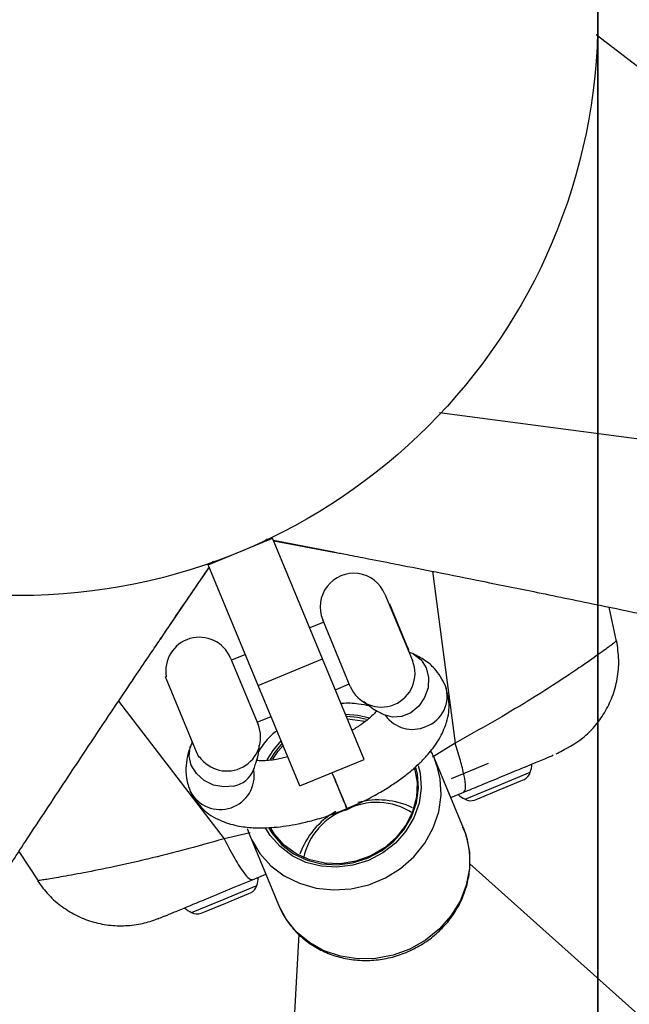
# Model space of a CAD drawing. Units: millimetres. Extents: x -4534 to 4839, y -3372 to 8938.
# Drawn here: x 32 to 102, y 4351 to 4464 of the extents above; entities that cross this region are included whole.
import ezdxf

# ---------------------------------------------------------------- set-up
doc = ezdxf.new("R2010")
doc.units = ezdxf.units.MM
doc.layers.add('Toestel 2D', color=7, linetype='Continuous', lineweight=20)

# ---------------------------------------------------------------- blocks, each defined once
blk = doc.blocks.new('BG-8145-RB')
at = {"layer": 'Toestel 2D', "lineweight": 25}
for points, knots in [([(98.08, 4464.5), (98.08, 4501.22), (68.31, 4531), (31.58, 4531), (31.58, 4531), (-5.14, 4531), (-34.92, 4501.22), (-34.92, 4464.5), (-34.92, 4464.5), (-34.92, 4427.77), (-5.14, 4398), (31.58, 4398), (31.58, 4398), (68.31, 4397.99), (98.08, 4427.77), (98.08, 4464.49), (98.08, 5566.09), (98.08, 2261.3), (98.08, 4464.5)], [0, 0, 0, 0, 0.2, 0.2, 0.2, 0.2, 0.4, 0.4, 0.4, 0.4, 0.6, 0.6, 0.6, 0.6, 1, 1, 1, 1.01, 1.01, 1.01, 1.01]), ([(67.81, 4402.99), (68.3, 4402.9), (68.78, 4402.81), (69.29, 4402.71), (69.29, 4402.71), (70.06, 4402.56), (70.9, 4402.4), (71.74, 4402.24), (71.74, 4402.24), (72.87, 4402.02), (74.01, 4401.8), (75.15, 4401.57), (75.15, 4401.57), (76.59, 4401.29), (78.06, 4401), (79.52, 4400.71), (79.52, 4400.71), (81.29, 4400.35), (83.06, 4400), (84.84, 4399.64), (84.84, 4399.64), (86.93, 4399.22), (89.03, 4398.79), (91.12, 4398.37), (91.12, 4398.37), (93.53, 4397.87), (95.95, 4397.38), (98.36, 4396.88), (98.36, 4396.88), (100.02, 4396.54), (101.68, 4396.2), (103.34, 4395.85)], [0, 0, 0, 0, 0.111111, 0.111111, 0.111111, 0.111111, 0.222222, 0.222222, 0.222222, 0.222222, 0.333333, 0.333333, 0.333333, 0.333333, 0.444444, 0.444444, 0.444444, 0.444444, 0.555556, 0.555556, 0.555556, 0.555556, 0.666667, 0.666667, 0.666667, 0.666667, 0.777778, 0.777778, 0.777778, 0.777778, 1, 1, 1, 1]), ([(48.22, 4393.56), (49.76, 4395.84), (51.31, 4398.12), (52.83, 4400.32), (52.83, 4400.32), (53.04, 4400.63), (53.25, 4400.93), (53.46, 4401.23)], [0, 0, 0, 0, 0.333333, 0.333333, 0.333333, 0.333333, 1, 1, 1, 1]), ([(73.63, 4398.17), (73.1, 4399.45), (71.93, 4400.34), (70.56, 4400.52), (70.56, 4400.52), (69.19, 4400.71), (67.83, 4400.14), (66.99, 4399.05), (66.99, 4399.05), (66.15, 4397.95), (65.96, 4396.49), (66.49, 4395.21)], [0, 0, 0, 0, 0.25, 0.25, 0.25, 0.25, 0.5, 0.5, 0.5, 0.5, 1, 1, 1, 1]), ([(29.37, 4365.22), (30.5, 4366.94), (31.63, 4368.67), (32.76, 4370.39), (32.76, 4370.39), (34.25, 4372.65), (35.74, 4374.91), (37.24, 4377.17), (37.24, 4377.17), (38.5, 4379.07), (39.75, 4380.96), (41.01, 4382.84), (41.01, 4382.84), (41.8, 4384.02), (42.58, 4385.2), (43.36, 4386.36), (43.36, 4386.36), (44.02, 4387.34), (44.67, 4388.3), (45.31, 4389.26), (45.31, 4389.26), (45.83, 4390.03), (46.35, 4390.8), (46.85, 4391.53), (46.85, 4391.53), (47.23, 4392.1), (47.6, 4392.64), (47.97, 4393.19)], [0, 0, 0, 0, 0.125, 0.125, 0.125, 0.125, 0.25, 0.25, 0.25, 0.25, 0.375, 0.375, 0.375, 0.375, 0.5, 0.5, 0.5, 0.5, 0.625, 0.625, 0.625, 0.625, 0.75, 0.75, 0.75, 0.75, 1, 1, 1, 1]), ([(55.89, 4390.82), (55.13, 4392.65), (53.12, 4393.61), (51.23, 4393.05), (51.23, 4393.05), (49.33, 4392.49), (48.16, 4390.6), (48.52, 4388.65)], [0, 0, 0, 0, 0.333333, 0.333333, 0.333333, 0.333333, 1, 1, 1, 1]), ([(100.16, 4392.73), (100.08, 4392.66), (99.99, 4392.59), (99.79, 4392.43), (99.79, 4392.43), (99.54, 4392.25), (99.12, 4391.93), (98.58, 4391.54), (98.58, 4391.54), (98.03, 4391.15), (97.35, 4390.67), (96.55, 4390.12), (96.55, 4390.12), (95.73, 4389.55), (94.78, 4388.9), (93.71, 4388.2), (93.71, 4388.2), (92.62, 4387.49), (91.41, 4386.72), (90.1, 4385.91), (90.1, 4385.91), (88.81, 4385.12), (87.42, 4384.29), (85.98, 4383.46), (85.98, 4383.46), (84.58, 4382.66), (83.14, 4381.86), (81.69, 4381.05)], [0, 0, 0, 0, 0.125, 0.125, 0.125, 0.125, 0.25, 0.25, 0.25, 0.25, 0.375, 0.375, 0.375, 0.375, 0.5, 0.5, 0.5, 0.5, 0.625, 0.625, 0.625, 0.625, 0.75, 0.75, 0.75, 0.75, 1, 1, 1, 1]), ([(93.46, 4379.91), (94.48, 4380.42), (95.49, 4380.94), (96.36, 4381.64), (96.36, 4381.64), (96.85, 4382.03), (97.29, 4382.47), (97.7, 4382.95), (97.7, 4382.95), (98.12, 4383.44), (98.5, 4383.96), (98.85, 4384.53), (98.85, 4384.53), (99.19, 4385.11), (99.5, 4385.73), (99.74, 4386.38), (99.74, 4386.38), (99.99, 4387.04), (100.18, 4387.73), (100.31, 4388.43), (100.31, 4388.43), (100.44, 4389.15), (100.51, 4389.88), (100.49, 4390.6), (100.49, 4390.6), (100.47, 4391.34), (100.36, 4392.07), (100.25, 4392.8)], [0, 0, 0, 0, 0.125, 0.125, 0.125, 0.125, 0.25, 0.25, 0.25, 0.25, 0.375, 0.375, 0.375, 0.375, 0.5, 0.5, 0.5, 0.5, 0.625, 0.625, 0.625, 0.625, 0.75, 0.75, 0.75, 0.75, 1, 1, 1, 1]), ([(100.21, 4392.77), (100.23, 4392.78), (100.25, 4392.79), (100.24, 4392.79), (100.24, 4392.79), (100.24, 4392.79), (100.2, 4392.76), (100.16, 4392.73)], [0, 0, 0, 0, 0.333333, 0.333333, 0.333333, 0.333333, 1, 1, 1, 1]), ([(76.83, 4391.32), (76.83, 4391.32), (76.99, 4391.24), (76.99, 4391.24), (76.99, 4391.24), (76.99, 4391.24), (77.81, 4390.61), (77.81, 4390.61), (77.81, 4390.61), (77.81, 4390.61), (78.38, 4389.69), (78.38, 4389.69), (78.38, 4389.69), (78.38, 4389.69), (78.65, 4388.59), (78.65, 4388.59), (78.65, 4388.59), (78.65, 4388.59), (78.58, 4387.41), (78.58, 4387.41), (78.58, 4387.41), (78.58, 4387.41), (78.19, 4386.27), (78.19, 4386.27), (78.19, 4386.27), (78.19, 4386.27), (77.51, 4385.28), (77.51, 4385.28), (77.51, 4385.28), (77.51, 4385.28), (76.61, 4384.53), (76.61, 4384.53), (76.61, 4384.53), (76.61, 4384.53), (75.58, 4384.1), (75.58, 4384.1), (75.58, 4384.1), (75.58, 4384.1), (74.52, 4384.04), (74.52, 4384.04), (74.52, 4384.04), (74.52, 4384.04), (73.71, 4384.25), (73.71, 4384.25)], [0, 0, 0, 0, 0.083333, 0.083333, 0.083333, 0.083333, 0.166667, 0.166667, 0.166667, 0.166667, 0.25, 0.25, 0.25, 0.25, 0.333333, 0.333333, 0.333333, 0.333333, 0.416667, 0.416667, 0.416667, 0.416667, 0.5, 0.5, 0.5, 0.5, 0.583333, 0.583333, 0.583333, 0.583333, 0.666667, 0.666667, 0.666667, 0.666667, 0.75, 0.75, 0.75, 0.75, 0.833333, 0.833333, 0.833333, 0.833333, 1, 1, 1, 1]), ([(76.79, 4391.34), (76.65, 4391.41), (76.5, 4391.48), (76.45, 4391.5), (76.45, 4391.5), (76.4, 4391.52), (76.41, 4391.51), (76.41, 4391.5)], [0, 0, 0, 0, 0.333333, 0.333333, 0.333333, 0.333333, 1, 1, 1, 1]), ([(80.59, 4387.64), (80.21, 4388.33), (79.84, 4389.03), (79.32, 4389.61), (79.32, 4389.61), (79, 4389.96), (78.64, 4390.27), (78.23, 4390.54), (78.23, 4390.54), (77.79, 4390.84), (77.3, 4391.08), (76.82, 4391.33)], [0, 0, 0, 0, 0.25, 0.25, 0.25, 0.25, 0.5, 0.5, 0.5, 0.5, 1, 1, 1, 1]), ([(69.65, 4387.57), (70.47, 4385.6), (72.73, 4384.66), (74.7, 4385.48), (74.7, 4385.48), (76.67, 4386.3), (77.61, 4388.56), (76.79, 4390.53)], [0, 0, 0, 0, 0.333333, 0.333333, 0.333333, 0.333333, 1, 1, 1, 1]), ([(69.01, 4373.41), (69.71, 4373.71), (70.42, 4374.02), (71.11, 4374.35), (71.11, 4374.35), (71.73, 4374.65), (72.35, 4374.98), (72.94, 4375.32), (72.94, 4375.32), (73.46, 4375.61), (73.96, 4375.92), (74.44, 4376.24), (74.44, 4376.24), (74.84, 4376.5), (75.23, 4376.78), (75.61, 4377.05), (75.61, 4377.05), (75.98, 4377.33), (76.34, 4377.61), (76.68, 4377.9), (76.68, 4377.9), (76.99, 4378.16), (77.28, 4378.43), (77.57, 4378.7), (77.57, 4378.7), (77.86, 4378.98), (78.15, 4379.27), (78.42, 4379.57), (78.42, 4379.57), (78.84, 4380.05), (79.23, 4380.54), (79.57, 4381.05), (79.57, 4381.05), (79.95, 4381.63), (80.27, 4382.24), (80.51, 4382.87), (80.51, 4382.87), (80.81, 4383.62), (80.99, 4384.4), (81, 4385.16), (81, 4385.16), (81.01, 4386.01), (80.8, 4386.82), (80.59, 4387.64)], [0, 0, 0, 0, 0.083333, 0.083333, 0.083333, 0.083333, 0.166667, 0.166667, 0.166667, 0.166667, 0.25, 0.25, 0.25, 0.25, 0.333333, 0.333333, 0.333333, 0.333333, 0.416667, 0.416667, 0.416667, 0.416667, 0.5, 0.5, 0.5, 0.5, 0.583333, 0.583333, 0.583333, 0.583333, 0.666667, 0.666667, 0.666667, 0.666667, 0.75, 0.75, 0.75, 0.75, 0.833333, 0.833333, 0.833333, 0.833333, 1, 1, 1, 1]), ([(71.88, 4385.3), (71.45, 4385.39), (71.02, 4385.48), (70.59, 4385.54), (70.59, 4385.54), (69.97, 4385.63), (69.33, 4385.67), (68.71, 4385.59), (68.71, 4385.59), (68.67, 4385.59), (68.64, 4385.58), (68.6, 4385.58)], [0, 0, 0, 0, 0.25, 0.25, 0.25, 0.25, 0.5, 0.5, 0.5, 0.5, 1, 1, 1, 1]), ([(71.24, 4385.82), (71.52, 4385.58), (71.8, 4385.33), (72.1, 4385.12), (72.1, 4385.12), (72.59, 4384.78), (73.15, 4384.51), (73.71, 4384.25)], [0, 0, 0, 0, 0.333333, 0.333333, 0.333333, 0.333333, 1, 1, 1, 1]), ([(69.1, 4384.37), (69.1, 4384.37), (70.53, 4384.25), (70.53, 4384.25), (70.53, 4384.25), (70.53, 4384.25), (71.84, 4383.95), (71.84, 4383.95)], [0, 0, 0, 0, 0.333333, 0.333333, 0.333333, 0.333333, 1, 1, 1, 1]), ([(71.5, 4383.75), (71.5, 4383.75), (70.47, 4383.98), (70.47, 4383.98), (70.47, 4383.98), (70.47, 4383.98), (69.22, 4384.09), (69.22, 4384.09)], [0, 0, 0, 0, 0.333333, 0.333333, 0.333333, 0.333333, 1, 1, 1, 1]), ([(72.72, 4384.79), (72.58, 4384.63), (72.44, 4384.47), (72.27, 4384.3), (72.27, 4384.3), (71.94, 4383.98), (71.51, 4383.6), (70.99, 4383.24), (70.99, 4383.24), (70.64, 4382.99), (70.26, 4382.76), (69.87, 4382.52)], [0, 0, 0, 0, 0.25, 0.25, 0.25, 0.25, 0.5, 0.5, 0.5, 0.5, 1, 1, 1, 1]), ([(52.31, 4379.51), (53.43, 4377.88), (55.6, 4377.37), (57.33, 4378.31), (57.33, 4378.31), (59.07, 4379.26), (59.81, 4381.36), (59.06, 4383.18)], [0, 0, 0, 0, 0.333333, 0.333333, 0.333333, 0.333333, 1, 1, 1, 1]), ([(69.33, 4383.82), (69.33, 4383.82), (71.05, 4383.6), (71.05, 4383.6), (71.05, 4383.6), (71.05, 4383.6), (71.25, 4383.56), (71.25, 4383.56)], [0, 0, 0, 0, 0.333333, 0.333333, 0.333333, 0.333333, 1, 1, 1, 1]), ([(61.22, 4382.49), (61.01, 4382.32), (60.8, 4382.14), (60.6, 4381.96), (60.6, 4381.96), (60.14, 4381.53), (59.73, 4381.04), (59.39, 4380.51), (59.39, 4380.51), (59.28, 4380.34), (59.18, 4380.16), (59.08, 4379.98)], [0, 0, 0, 0, 0.25, 0.25, 0.25, 0.25, 0.5, 0.5, 0.5, 0.5, 1, 1, 1, 1]), ([(51.33, 4380.77), (51.21, 4380.43), (51.09, 4380.09), (51, 4379.74), (51, 4379.74), (50.89, 4379.32), (50.82, 4378.9), (50.79, 4378.48), (50.79, 4378.48), (50.76, 4377.99), (50.77, 4377.5), (50.84, 4377.03), (50.84, 4377.03), (50.93, 4376.5), (51.1, 4376), (51.27, 4375.5)], [0, 0, 0, 0, 0.2, 0.2, 0.2, 0.2, 0.4, 0.4, 0.4, 0.4, 0.6, 0.6, 0.6, 0.6, 1, 1, 1, 1]), ([(56.29, 4376.11), (56.29, 4376.11), (55.12, 4376.01), (55.12, 4376.01), (55.12, 4376.01), (55.12, 4376.01), (53.94, 4376.23), (53.94, 4376.23), (53.94, 4376.23), (53.94, 4376.23), (52.85, 4376.76), (52.85, 4376.76), (52.85, 4376.76), (52.85, 4376.76), (51.97, 4377.54), (51.97, 4377.54), (51.97, 4377.54), (51.97, 4377.54), (51.38, 4378.51), (51.38, 4378.51), (51.38, 4378.51), (51.38, 4378.51), (51.14, 4379.56), (51.14, 4379.56), (51.14, 4379.56), (51.14, 4379.56), (51.27, 4380.59), (51.27, 4380.59), (51.27, 4380.59), (51.27, 4380.59), (51.33, 4380.76), (51.33, 4380.76)], [0, 0, 0, 0, 0.111111, 0.111111, 0.111111, 0.111111, 0.222222, 0.222222, 0.222222, 0.222222, 0.333333, 0.333333, 0.333333, 0.333333, 0.444444, 0.444444, 0.444444, 0.444444, 0.555556, 0.555556, 0.555556, 0.555556, 0.666667, 0.666667, 0.666667, 0.666667, 0.777778, 0.777778, 0.777778, 0.777778, 1, 1, 1, 1]), ([(51.5, 4381.2), (51.5, 4381.2), (51.5, 4381.21), (51.49, 4381.2), (51.49, 4381.2), (51.47, 4381.17), (51.41, 4380.98), (51.35, 4380.8)], [0, 0, 0, 0, 0.333333, 0.333333, 0.333333, 0.333333, 1, 1, 1, 1]), ([(58.54, 4377.96), (58.67, 4378.35), (58.81, 4378.74), (58.93, 4379.14), (58.93, 4379.14), (59.06, 4379.6), (59.17, 4380.08), (59.18, 4380.55), (59.18, 4380.55), (59.18, 4380.63), (59.18, 4380.71), (59.18, 4380.79)], [0, 0, 0, 0, 0.25, 0.25, 0.25, 0.25, 0.5, 0.5, 0.5, 0.5, 1, 1, 1, 1]), ([(60.1, 4379.13), (60.1, 4379.13), (60.78, 4380.21), (60.78, 4380.21), (60.78, 4380.21), (60.78, 4380.21), (61.71, 4381.31), (61.71, 4381.31)], [0, 0, 0, 0, 0.333333, 0.333333, 0.333333, 0.333333, 1, 1, 1, 1]), ([(61.83, 4381.03), (61.83, 4381.03), (61.02, 4380.06), (61.02, 4380.06), (61.02, 4380.06), (61.02, 4380.06), (60.44, 4379.16), (60.44, 4379.16)], [0, 0, 0, 0, 0.333333, 0.333333, 0.333333, 0.333333, 1, 1, 1, 1]), ([(60.76, 4379.2), (60.76, 4379.2), (61.38, 4380.11), (61.38, 4380.11), (61.38, 4380.11), (61.38, 4380.11), (61.94, 4380.76), (61.94, 4380.76)], [0, 0, 0, 0, 0.333333, 0.333333, 0.333333, 0.333333, 1, 1, 1, 1]), ([(82.71, 4375.41), (82.8, 4375.54), (82.89, 4375.68), (82.9, 4376), (82.9, 4376), (82.91, 4376.32), (82.83, 4376.83), (82.71, 4377.43), (82.71, 4377.43), (82.61, 4377.91), (82.48, 4378.45), (82.3, 4379.06), (82.3, 4379.06), (82.13, 4379.68), (81.91, 4380.36), (81.69, 4381.05)], [0, 0, 0, 0, 0.2, 0.2, 0.2, 0.2, 0.4, 0.4, 0.4, 0.4, 0.6, 0.6, 0.6, 0.6, 1, 1, 1, 1]), ([(62.48, 4379.46), (62.03, 4379.35), (61.59, 4379.25), (61.18, 4379.17), (61.18, 4379.17), (60.55, 4379.06), (59.98, 4379.02), (59.52, 4379.02), (59.52, 4379.02), (59.29, 4379.02), (59.09, 4379.03), (58.9, 4379.05)], [0, 0, 0, 0, 0.25, 0.25, 0.25, 0.25, 0.5, 0.5, 0.5, 0.5, 1, 1, 1, 1]), ([(79.57, 4378.54), (79.45, 4378.93), (79.33, 4379.32), (79.15, 4379.68), (79.15, 4379.68), (79.06, 4379.84), (78.97, 4380), (78.87, 4380.15)], [0, 0, 0, 0, 0.333333, 0.333333, 0.333333, 0.333333, 1, 1, 1, 1]), ([(82.71, 4375.41), (83.59, 4375.77), (84.47, 4376.14), (85.31, 4376.49), (85.31, 4376.49), (86.16, 4376.84), (86.96, 4377.17), (87.7, 4377.48), (87.7, 4377.48), (88.45, 4377.79), (89.14, 4378.07), (89.77, 4378.33), (89.77, 4378.33), (90.5, 4378.63), (91.14, 4378.9), (91.63, 4379.1), (91.63, 4379.1), (92.13, 4379.31), (92.49, 4379.46), (92.84, 4379.6)], [0, 0, 0, 0, 0.166667, 0.166667, 0.166667, 0.166667, 0.333333, 0.333333, 0.333333, 0.333333, 0.5, 0.5, 0.5, 0.5, 0.666667, 0.666667, 0.666667, 0.666667, 1, 1, 1, 1]), ([(93.5, 4379.88), (93.53, 4379.89), (93.56, 4379.9), (93.55, 4379.9), (93.55, 4379.9), (93.55, 4379.9), (93.41, 4379.84), (93.28, 4379.79)], [0, 0, 0, 0, 0.333333, 0.333333, 0.333333, 0.333333, 1, 1, 1, 1]), ([(58.1, 4370.42), (58.1, 4370.42), (58.29, 4369.99), (58.29, 4369.99), (58.29, 4369.99), (58.29, 4369.99), (59.26, 4368.37), (59.26, 4368.37), (59.26, 4368.37), (59.26, 4368.37), (60.54, 4366.96), (60.54, 4366.96), (60.54, 4366.96), (60.54, 4366.96), (62.07, 4365.8), (62.07, 4365.8), (62.07, 4365.8), (62.07, 4365.8), (63.82, 4364.94), (63.82, 4364.94), (63.82, 4364.94), (63.82, 4364.94), (65.73, 4364.39), (65.73, 4364.39), (65.73, 4364.39), (65.73, 4364.39), (67.74, 4364.17), (67.74, 4364.17), (67.74, 4364.17), (67.74, 4364.17), (69.77, 4364.3), (69.77, 4364.3), (69.77, 4364.3), (69.77, 4364.3), (71.77, 4364.77), (71.77, 4364.77), (71.77, 4364.77), (71.77, 4364.77), (73.68, 4365.56), (73.68, 4365.56), (73.68, 4365.56), (73.68, 4365.56), (75.42, 4366.64), (75.42, 4366.64), (75.42, 4366.64), (75.42, 4366.64), (76.96, 4367.99), (76.96, 4367.99), (76.96, 4367.99), (76.96, 4367.99), (78.22, 4369.56), (78.22, 4369.56), (78.22, 4369.56), (78.22, 4369.56), (79.18, 4371.3), (79.18, 4371.3), (79.18, 4371.3), (79.18, 4371.3), (79.81, 4373.15), (79.81, 4373.15), (79.81, 4373.15), (79.81, 4373.15), (80.08, 4375.05), (80.08, 4375.05), (80.08, 4375.05), (80.08, 4375.05), (79.98, 4376.95), (79.98, 4376.95), (79.98, 4376.95), (79.98, 4376.95), (79.59, 4378.57), (79.59, 4378.57)], [0, 0, 0, 0, 0.052632, 0.052632, 0.052632, 0.052632, 0.105263, 0.105263, 0.105263, 0.105263, 0.157895, 0.157895, 0.157895, 0.157895, 0.210526, 0.210526, 0.210526, 0.210526, 0.263158, 0.263158, 0.263158, 0.263158, 0.315789, 0.315789, 0.315789, 0.315789, 0.368421, 0.368421, 0.368421, 0.368421, 0.421053, 0.421053, 0.421053, 0.421053, 0.473684, 0.473684, 0.473684, 0.473684, 0.526316, 0.526316, 0.526316, 0.526316, 0.578947, 0.578947, 0.578947, 0.578947, 0.631579, 0.631579, 0.631579, 0.631579, 0.684211, 0.684211, 0.684211, 0.684211, 0.736842, 0.736842, 0.736842, 0.736842, 0.789474, 0.789474, 0.789474, 0.789474, 0.842105, 0.842105, 0.842105, 0.842105, 0.894737, 0.894737, 0.894737, 0.894737, 1, 1, 1, 1]), ([(77.45, 4378.49), (77.45, 4378.49), (77.67, 4377.58), (77.67, 4377.58), (77.67, 4377.58), (77.67, 4377.58), (77.79, 4375.87), (77.79, 4375.87), (77.79, 4375.87), (77.79, 4375.87), (77.56, 4374.15), (77.56, 4374.15), (77.56, 4374.15), (77.56, 4374.15), (76.97, 4372.48), (76.97, 4372.48), (76.97, 4372.48), (76.97, 4372.48), (76.05, 4370.94), (76.05, 4370.94), (76.05, 4370.94), (76.05, 4370.94), (74.84, 4369.57), (74.84, 4369.57), (74.84, 4369.57), (74.84, 4369.57), (73.38, 4368.43), (73.38, 4368.43), (73.38, 4368.43), (73.38, 4368.43), (71.73, 4367.57), (71.73, 4367.57), (71.73, 4367.57), (71.73, 4367.57), (69.96, 4367.01), (69.96, 4367.01), (69.96, 4367.01), (69.96, 4367.01), (68.12, 4366.79), (68.12, 4366.79), (68.12, 4366.79), (68.12, 4366.79), (66.3, 4366.9), (66.3, 4366.9), (66.3, 4366.9), (66.3, 4366.9), (64.55, 4367.34), (64.55, 4367.34), (64.55, 4367.34), (64.55, 4367.34), (62.96, 4368.1), (62.96, 4368.1), (62.96, 4368.1), (62.96, 4368.1), (61.58, 4369.15), (61.58, 4369.15), (61.58, 4369.15), (61.58, 4369.15), (60.45, 4370.45), (60.45, 4370.45), (60.45, 4370.45), (60.45, 4370.45), (59.93, 4371.31), (59.93, 4371.31)], [0, 0, 0, 0, 0.058824, 0.058824, 0.058824, 0.058824, 0.117647, 0.117647, 0.117647, 0.117647, 0.176471, 0.176471, 0.176471, 0.176471, 0.235294, 0.235294, 0.235294, 0.235294, 0.294118, 0.294118, 0.294118, 0.294118, 0.352941, 0.352941, 0.352941, 0.352941, 0.411765, 0.411765, 0.411765, 0.411765, 0.470588, 0.470588, 0.470588, 0.470588, 0.529412, 0.529412, 0.529412, 0.529412, 0.588235, 0.588235, 0.588235, 0.588235, 0.647059, 0.647059, 0.647059, 0.647059, 0.705882, 0.705882, 0.705882, 0.705882, 0.764706, 0.764706, 0.764706, 0.764706, 0.823529, 0.823529, 0.823529, 0.823529, 0.882353, 0.882353, 0.882353, 0.882353, 1, 1, 1, 1]), ([(60.29, 4371.27), (60.29, 4371.27), (60.71, 4370.61), (60.71, 4370.61), (60.71, 4370.61), (60.71, 4370.61), (61.79, 4369.35), (61.79, 4369.35), (61.79, 4369.35), (61.79, 4369.35), (63.13, 4368.34), (63.13, 4368.34), (63.13, 4368.34), (63.13, 4368.34), (64.68, 4367.6), (64.68, 4367.6), (64.68, 4367.6), (64.68, 4367.6), (66.36, 4367.17), (66.36, 4367.17), (66.36, 4367.17), (66.36, 4367.17), (68.13, 4367.06), (68.13, 4367.06), (68.13, 4367.06), (68.13, 4367.06), (69.91, 4367.28), (69.91, 4367.28), (69.91, 4367.28), (69.91, 4367.28), (71.63, 4367.82), (71.63, 4367.82), (71.63, 4367.82), (71.63, 4367.82), (73.22, 4368.66), (73.22, 4368.66), (73.22, 4368.66), (73.22, 4368.66), (74.63, 4369.76), (74.63, 4369.76), (74.63, 4369.76), (74.63, 4369.76), (75.81, 4371.08), (75.81, 4371.08), (75.81, 4371.08), (75.81, 4371.08), (76.7, 4372.58), (76.7, 4372.58), (76.7, 4372.58), (76.7, 4372.58), (77.27, 4374.19), (77.27, 4374.19), (77.27, 4374.19), (77.27, 4374.19), (77.5, 4375.86), (77.5, 4375.86), (77.5, 4375.86), (77.5, 4375.86), (77.38, 4377.51), (77.38, 4377.51), (77.38, 4377.51), (77.38, 4377.51), (77.2, 4378.29), (77.2, 4378.29)], [0, 0, 0, 0, 0.058824, 0.058824, 0.058824, 0.058824, 0.117647, 0.117647, 0.117647, 0.117647, 0.176471, 0.176471, 0.176471, 0.176471, 0.235294, 0.235294, 0.235294, 0.235294, 0.294118, 0.294118, 0.294118, 0.294118, 0.352941, 0.352941, 0.352941, 0.352941, 0.411765, 0.411765, 0.411765, 0.411765, 0.470588, 0.470588, 0.470588, 0.470588, 0.529412, 0.529412, 0.529412, 0.529412, 0.588235, 0.588235, 0.588235, 0.588235, 0.647059, 0.647059, 0.647059, 0.647059, 0.705882, 0.705882, 0.705882, 0.705882, 0.764706, 0.764706, 0.764706, 0.764706, 0.823529, 0.823529, 0.823529, 0.823529, 0.882353, 0.882353, 0.882353, 0.882353, 1, 1, 1, 1]), ([(77, 4378.28), (77, 4378.28), (77.04, 4378.16), (77.04, 4378.16), (77.04, 4378.16), (77.04, 4378.16), (77.32, 4376.51), (77.32, 4376.51), (77.32, 4376.51), (77.32, 4376.51), (77.24, 4374.83), (77.24, 4374.83), (77.24, 4374.83), (77.24, 4374.83), (76.8, 4373.17), (76.8, 4373.17), (76.8, 4373.17), (76.8, 4373.17), (76.02, 4371.61), (76.02, 4371.61), (76.02, 4371.61), (76.02, 4371.61), (74.93, 4370.2), (74.93, 4370.2), (74.93, 4370.2), (74.93, 4370.2), (73.57, 4369.02), (73.57, 4369.02), (73.57, 4369.02), (73.57, 4369.02), (72.01, 4368.1), (72.01, 4368.1), (72.01, 4368.1), (72.01, 4368.1), (70.29, 4367.48), (70.29, 4367.48), (70.29, 4367.48), (70.29, 4367.48), (68.5, 4367.19), (68.5, 4367.19), (68.5, 4367.19), (68.5, 4367.19), (66.71, 4367.24), (66.71, 4367.24), (66.71, 4367.24), (66.71, 4367.24), (64.99, 4367.63), (64.99, 4367.63), (64.99, 4367.63), (64.99, 4367.63), (63.42, 4368.34), (63.42, 4368.34), (63.42, 4368.34), (63.42, 4368.34), (62.04, 4369.34), (62.04, 4369.34), (62.04, 4369.34), (62.04, 4369.34), (60.93, 4370.6), (60.93, 4370.6), (60.93, 4370.6), (60.93, 4370.6), (60.51, 4371.28), (60.51, 4371.28)], [0, 0, 0, 0, 0.058824, 0.058824, 0.058824, 0.058824, 0.117647, 0.117647, 0.117647, 0.117647, 0.176471, 0.176471, 0.176471, 0.176471, 0.235294, 0.235294, 0.235294, 0.235294, 0.294118, 0.294118, 0.294118, 0.294118, 0.352941, 0.352941, 0.352941, 0.352941, 0.411765, 0.411765, 0.411765, 0.411765, 0.470588, 0.470588, 0.470588, 0.470588, 0.529412, 0.529412, 0.529412, 0.529412, 0.588235, 0.588235, 0.588235, 0.588235, 0.647059, 0.647059, 0.647059, 0.647059, 0.705882, 0.705882, 0.705882, 0.705882, 0.764706, 0.764706, 0.764706, 0.764706, 0.823529, 0.823529, 0.823529, 0.823529, 0.882353, 0.882353, 0.882353, 0.882353, 1, 1, 1, 1]), ([(79.59, 4378.57), (79.59, 4378.57), (79.52, 4378.78), (79.52, 4378.78), (79.52, 4378.78), (79.52, 4378.78), (79.35, 4379.22), (79.35, 4379.22)], [0, 0, 0, 0, 0.333333, 0.333333, 0.333333, 0.333333, 1, 1, 1, 1]), ([(51.27, 4375.5), (52.16, 4373.81), (54.15, 4373.01), (55.96, 4373.62), (55.96, 4373.62), (57.78, 4374.23), (58.88, 4376.07), (58.56, 4377.96)], [0, 0, 0, 0, 0.333333, 0.333333, 0.333333, 0.333333, 1, 1, 1, 1]), ([(67.55, 4377.65), (67.64, 4377.44), (67.73, 4377.23), (67.82, 4377.01), (67.82, 4377.01), (67.98, 4376.62), (68.15, 4376.21), (68.31, 4375.84), (68.31, 4375.84), (68.46, 4375.46), (68.61, 4375.11), (68.74, 4374.8), (68.74, 4374.8), (68.86, 4374.49), (68.97, 4374.23), (69.06, 4374.02), (69.06, 4374.02), (69.15, 4373.81), (69.21, 4373.64), (69.24, 4373.59), (69.24, 4373.59), (69.25, 4373.56), (69.25, 4373.56), (69.25, 4373.57)], [0, 0, 0, 0, 0.142857, 0.142857, 0.142857, 0.142857, 0.285714, 0.285714, 0.285714, 0.285714, 0.428571, 0.428571, 0.428571, 0.428571, 0.571429, 0.571429, 0.571429, 0.571429, 0.714286, 0.714286, 0.714286, 0.714286, 1, 1, 1, 1]), ([(69.25, 4373.55), (69.26, 4373.54), (69.26, 4373.53), (69.26, 4373.53), (69.26, 4373.53), (69.27, 4373.51), (69.22, 4373.64), (69.14, 4373.81), (69.14, 4373.81), (69.07, 4373.99), (68.98, 4374.2), (68.87, 4374.47), (68.87, 4374.47), (68.76, 4374.74), (68.63, 4375.07), (68.48, 4375.42), (68.48, 4375.42), (68.33, 4375.78), (68.17, 4376.17), (68.01, 4376.56), (68.01, 4376.56), (67.86, 4376.92), (67.71, 4377.29), (67.55, 4377.65)], [0, 0, 0, 0, 0.142857, 0.142857, 0.142857, 0.142857, 0.285714, 0.285714, 0.285714, 0.285714, 0.428571, 0.428571, 0.428571, 0.428571, 0.571429, 0.571429, 0.571429, 0.571429, 0.714286, 0.714286, 0.714286, 0.714286, 1, 1, 1, 1]), ([(51.28, 4375.5), (51.7, 4374.77), (52.13, 4374.04), (52.74, 4373.45), (52.74, 4373.45), (53.28, 4372.92), (53.96, 4372.5), (54.7, 4372.18), (54.7, 4372.18), (55.32, 4371.91), (55.97, 4371.7), (56.66, 4371.56), (56.66, 4371.56), (57.26, 4371.44), (57.88, 4371.36), (58.51, 4371.33), (58.51, 4371.33), (58.92, 4371.31), (59.32, 4371.3), (59.73, 4371.31), (59.73, 4371.31), (60.13, 4371.32), (60.52, 4371.34), (60.92, 4371.38), (60.92, 4371.38), (61.37, 4371.41), (61.82, 4371.47), (62.28, 4371.53), (62.28, 4371.53), (62.74, 4371.6), (63.21, 4371.69), (63.68, 4371.78), (63.68, 4371.78), (64.25, 4371.9), (64.82, 4372.04), (65.4, 4372.19), (65.4, 4372.19), (66.06, 4372.37), (66.72, 4372.57), (67.38, 4372.8), (67.38, 4372.8), (68.1, 4373.05), (68.81, 4373.34), (69.52, 4373.62)], [0, 0, 0, 0, 0.083333, 0.083333, 0.083333, 0.083333, 0.166667, 0.166667, 0.166667, 0.166667, 0.25, 0.25, 0.25, 0.25, 0.333333, 0.333333, 0.333333, 0.333333, 0.416667, 0.416667, 0.416667, 0.416667, 0.5, 0.5, 0.5, 0.5, 0.583333, 0.583333, 0.583333, 0.583333, 0.666667, 0.666667, 0.666667, 0.666667, 0.75, 0.75, 0.75, 0.75, 0.833333, 0.833333, 0.833333, 0.833333, 1, 1, 1, 1]), ([(61.4, 4362.47), (61.54, 4362.15), (61.68, 4361.84), (61.84, 4361.53), (61.84, 4361.53), (62.12, 4361.01), (62.45, 4360.52), (62.82, 4360.06), (62.82, 4360.06), (63.19, 4359.6), (63.6, 4359.16), (64.05, 4358.77), (64.05, 4358.77), (64.5, 4358.38), (64.98, 4358.02), (65.5, 4357.71), (65.5, 4357.71), (66.01, 4357.39), (66.55, 4357.12), (67.12, 4356.89), (67.12, 4356.89), (67.69, 4356.66), (68.28, 4356.48), (68.88, 4356.35), (68.88, 4356.35), (69.48, 4356.22), (70.1, 4356.13), (70.73, 4356.09), (70.73, 4356.09), (71.35, 4356.06), (71.98, 4356.07), (72.61, 4356.14), (72.61, 4356.14), (73.24, 4356.2), (73.87, 4356.31), (74.49, 4356.47), (74.49, 4356.47), (75.1, 4356.63), (75.71, 4356.84), (76.29, 4357.1), (76.29, 4357.1), (76.88, 4357.35), (77.45, 4357.65), (77.99, 4357.99), (77.99, 4357.99), (78.53, 4358.33), (79.04, 4358.71), (79.51, 4359.13), (79.51, 4359.13), (79.99, 4359.55), (80.43, 4360.01), (80.84, 4360.49), (80.84, 4360.49), (81.24, 4360.98), (81.6, 4361.5), (81.91, 4362.03), (81.91, 4362.03), (82.23, 4362.57), (82.5, 4363.13), (82.71, 4363.71), (82.71, 4363.71), (82.93, 4364.28), (83.1, 4364.88), (83.21, 4365.47), (83.21, 4365.47), (83.33, 4366.07), (83.39, 4366.67), (83.4, 4367.27), (83.4, 4367.27), (83.41, 4367.87), (83.36, 4368.47), (83.27, 4369.06), (83.27, 4369.06), (83.18, 4369.65), (83.05, 4370.24), (82.83, 4370.78), (82.83, 4370.78), (82.75, 4370.99), (82.65, 4371.19), (82.56, 4371.39)], [0, 0, 0, 0, 0.047619, 0.047619, 0.047619, 0.047619, 0.095238, 0.095238, 0.095238, 0.095238, 0.142857, 0.142857, 0.142857, 0.142857, 0.190476, 0.190476, 0.190476, 0.190476, 0.238095, 0.238095, 0.238095, 0.238095, 0.285714, 0.285714, 0.285714, 0.285714, 0.333333, 0.333333, 0.333333, 0.333333, 0.380952, 0.380952, 0.380952, 0.380952, 0.428571, 0.428571, 0.428571, 0.428571, 0.47619, 0.47619, 0.47619, 0.47619, 0.52381, 0.52381, 0.52381, 0.52381, 0.571429, 0.571429, 0.571429, 0.571429, 0.619048, 0.619048, 0.619048, 0.619048, 0.666667, 0.666667, 0.666667, 0.666667, 0.714286, 0.714286, 0.714286, 0.714286, 0.761905, 0.761905, 0.761905, 0.761905, 0.809524, 0.809524, 0.809524, 0.809524, 0.857143, 0.857143, 0.857143, 0.857143, 0.904762, 0.904762, 0.904762, 0.904762, 1, 1, 1, 1]), ([(82.65, 4371.27), (82.65, 4371.27), (82.96, 4370.38), (82.96, 4370.38), (82.96, 4370.38), (82.96, 4370.38), (83.33, 4368.53), (83.33, 4368.53), (83.33, 4368.53), (83.33, 4368.53), (83.34, 4366.63), (83.34, 4366.63), (83.34, 4366.63), (83.34, 4366.63), (82.98, 4364.73), (82.98, 4364.73), (82.98, 4364.73), (82.98, 4364.73), (82.26, 4362.9), (82.26, 4362.9), (82.26, 4362.9), (82.26, 4362.9), (81.22, 4361.2), (81.22, 4361.2), (81.22, 4361.2), (81.22, 4361.2), (79.89, 4359.69), (79.89, 4359.69), (79.89, 4359.69), (79.89, 4359.69), (78.3, 4358.4), (78.3, 4358.4), (78.3, 4358.4), (78.3, 4358.4), (76.51, 4357.38), (76.51, 4357.38), (76.51, 4357.38), (76.51, 4357.38), (74.57, 4356.67), (74.57, 4356.67), (74.57, 4356.67), (74.57, 4356.67), (72.56, 4356.29), (72.56, 4356.29), (72.56, 4356.29), (72.56, 4356.29), (70.52, 4356.25), (70.52, 4356.25), (70.52, 4356.25), (70.52, 4356.25), (68.54, 4356.55), (68.54, 4356.55), (68.54, 4356.55), (68.54, 4356.55), (66.66, 4357.18), (66.66, 4357.18), (66.66, 4357.18), (66.66, 4357.18), (64.96, 4358.12), (64.96, 4358.12), (64.96, 4358.12), (64.96, 4358.12), (63.48, 4359.34), (63.48, 4359.34), (63.48, 4359.34), (63.48, 4359.34), (62.28, 4360.81), (62.28, 4360.81), (62.28, 4360.81), (62.28, 4360.81), (61.4, 4362.47), (61.4, 4362.47), (61.4, 4362.47), (61.4, 4362.47), (61.4, 4362.47), (61.4, 4362.47)], [0, 0, 0, 0, 0.05, 0.05, 0.05, 0.05, 0.1, 0.1, 0.1, 0.1, 0.15, 0.15, 0.15, 0.15, 0.2, 0.2, 0.2, 0.2, 0.25, 0.25, 0.25, 0.25, 0.3, 0.3, 0.3, 0.3, 0.35, 0.35, 0.35, 0.35, 0.4, 0.4, 0.4, 0.4, 0.45, 0.45, 0.45, 0.45, 0.5, 0.5, 0.5, 0.5, 0.55, 0.55, 0.55, 0.55, 0.6, 0.6, 0.6, 0.6, 0.65, 0.65, 0.65, 0.65, 0.7, 0.7, 0.7, 0.7, 0.75, 0.75, 0.75, 0.75, 0.8, 0.8, 0.8, 0.8, 0.85, 0.85, 0.85, 0.85, 0.9, 0.9, 0.9, 0.9, 1, 1, 1, 1]), ([(55.16, 4370.06), (53.56, 4369.61), (51.97, 4369.16), (50.43, 4368.74), (50.43, 4368.74), (48.82, 4368.31), (47.27, 4367.93), (45.79, 4367.58), (45.79, 4367.58), (44.31, 4367.23), (42.92, 4366.93), (41.65, 4366.66), (41.65, 4366.66), (40.41, 4366.41), (39.28, 4366.19), (38.3, 4366.01), (38.3, 4366.01), (37.35, 4365.83), (36.54, 4365.69), (35.86, 4365.57), (35.86, 4365.57), (35.2, 4365.46), (34.67, 4365.37), (34.35, 4365.32), (34.35, 4365.32), (34.07, 4365.28), (33.95, 4365.26), (33.82, 4365.24)], [0, 0, 0, 0, 0.125, 0.125, 0.125, 0.125, 0.25, 0.25, 0.25, 0.25, 0.375, 0.375, 0.375, 0.375, 0.5, 0.5, 0.5, 0.5, 0.625, 0.625, 0.625, 0.625, 0.75, 0.75, 0.75, 0.75, 1, 1, 1, 1]), ([(55.16, 4370.06), (55.58, 4369.26), (56, 4368.45), (56.38, 4367.79), (56.38, 4367.79), (56.76, 4367.12), (57.1, 4366.59), (57.41, 4366.19), (57.41, 4366.19), (57.64, 4365.87), (57.85, 4365.63), (58.02, 4365.5), (58.02, 4365.5), (58.19, 4365.37), (58.31, 4365.36), (58.43, 4365.35)], [0, 0, 0, 0, 0.2, 0.2, 0.2, 0.2, 0.4, 0.4, 0.4, 0.4, 0.6, 0.6, 0.6, 0.6, 1, 1, 1, 1]), ([(33.72, 4365.23), (34.13, 4364.67), (34.55, 4364.11), (35.02, 4363.6), (35.02, 4363.6), (35.49, 4363.1), (36.02, 4362.64), (36.58, 4362.24), (36.58, 4362.24), (37.13, 4361.84), (37.72, 4361.49), (38.32, 4361.19), (38.32, 4361.19), (38.93, 4360.9), (39.55, 4360.67), (40.19, 4360.49), (40.19, 4360.49), (40.83, 4360.31), (41.47, 4360.18), (42.13, 4360.12), (42.13, 4360.12), (42.78, 4360.05), (43.43, 4360.05), (44.09, 4360.09), (44.09, 4360.09), (44.74, 4360.13), (45.39, 4360.22), (46.03, 4360.38), (46.03, 4360.38), (46.59, 4360.53), (47.14, 4360.72), (47.69, 4360.92)], [0, 0, 0, 0, 0.111111, 0.111111, 0.111111, 0.111111, 0.222222, 0.222222, 0.222222, 0.222222, 0.333333, 0.333333, 0.333333, 0.333333, 0.444444, 0.444444, 0.444444, 0.444444, 0.555556, 0.555556, 0.555556, 0.555556, 0.666667, 0.666667, 0.666667, 0.666667, 0.777778, 0.777778, 0.777778, 0.777778, 1, 1, 1, 1]), ([(48.32, 4361.16), (48.62, 4361.29), (48.92, 4361.41), (49.32, 4361.58), (49.32, 4361.58), (49.72, 4361.74), (50.22, 4361.95), (50.79, 4362.19), (50.79, 4362.19), (51.36, 4362.42), (52, 4362.69), (52.7, 4362.98), (52.7, 4362.98), (53.52, 4363.32), (54.43, 4363.7), (55.4, 4364.1), (55.4, 4364.1), (56.37, 4364.5), (57.4, 4364.92), (58.43, 4365.35)], [0, 0, 0, 0, 0.166667, 0.166667, 0.166667, 0.166667, 0.333333, 0.333333, 0.333333, 0.333333, 0.5, 0.5, 0.5, 0.5, 0.666667, 0.666667, 0.666667, 0.666667, 1, 1, 1, 1]), ([(48.32, 4361.16), (47.94, 4361.01), (47.56, 4360.85), (47.58, 4360.86), (47.58, 4360.86), (47.59, 4360.86), (47.61, 4360.87), (47.64, 4360.88)], [0, 0, 0, 0, 0.333333, 0.333333, 0.333333, 0.333333, 1, 1, 1, 1])]:
    blk.add_open_spline(points, degree=3, knots=knots, dxfattribs=at)
for points in [[(97.89, 4462.48), (97.89, 4462.48), (126.02, 4440.92), (126.02, 4440.92)], [(79.9, 4419.04), (79.9, 4419.04), (115.03, 4414.39), (115.03, 4414.39)], [(53.34, 4401.53), (53.34, 4401.53), (60.73, 4404.59), (60.73, 4404.59)], [(59.9, 4404.45), (59.9, 4404.45), (60.24, 4404.39), (60.24, 4404.39)], [(60.04, 4404.51), (60.04, 4404.51), (60.37, 4404.44), (60.37, 4404.44)], [(66.47, 4390.73), (66.47, 4390.73), (60.73, 4404.59), (60.73, 4404.59)], [(60.82, 4404.36), (60.82, 4404.36), (67.77, 4403.01), (67.77, 4403.01)], [(60.86, 4404.27), (60.86, 4404.27), (67.77, 4403), (67.77, 4403)], [(53.8, 4401.72), (53.8, 4401.72), (53.96, 4401.96), (53.96, 4401.96)], [(67.77, 4403.01), (67.77, 4403.01), (68.05, 4402.95), (68.05, 4402.95)], [(53.43, 4401.3), (53.43, 4401.3), (48.21, 4393.57), (48.21, 4393.57)], [(59.08, 4387.67), (59.08, 4387.67), (53.34, 4401.53), (53.34, 4401.53)], [(53.85, 4401.91), (53.85, 4401.91), (53.69, 4401.67), (53.69, 4401.67)], [(79.08, 4400.79), (79.08, 4400.79), (81.69, 4381.05), (81.69, 4381.05)], [(73.63, 4398.17), (73.63, 4398.17), (76.79, 4390.53), (76.79, 4390.53)], [(74.19, 4397.01), (74.19, 4397.01), (74.1, 4397.05), (74.1, 4397.05)], [(76.15, 4392.27), (76.15, 4392.27), (74.19, 4397.01), (74.19, 4397.01)], [(100.22, 4392.74), (100.22, 4392.74), (99.4, 4396.67), (99.4, 4396.67)], [(69.65, 4387.57), (69.65, 4387.57), (66.49, 4395.21), (66.49, 4395.21)], [(66.6, 4394.95), (66.6, 4394.95), (65, 4394.28), (65, 4394.28)], [(48.21, 4393.57), (48.21, 4393.57), (47.81, 4392.96), (47.81, 4392.96)], [(76.36, 4391.75), (76.36, 4391.75), (76.15, 4392.27), (76.15, 4392.27)], [(55.89, 4390.82), (55.89, 4390.82), (59.06, 4383.18), (59.06, 4383.18)], [(57.6, 4391.22), (57.6, 4391.22), (56, 4390.56), (56, 4390.56)], [(59.08, 4387.67), (59.08, 4387.67), (66.47, 4390.73), (66.47, 4390.73)], [(71.25, 4379.18), (71.25, 4379.18), (66.47, 4390.73), (66.47, 4390.73)], [(76.33, 4391.66), (76.33, 4391.66), (76.36, 4391.75), (76.36, 4391.75)], [(48.52, 4388.65), (48.52, 4388.65), (48.42, 4388.67), (48.42, 4388.67)], [(51.87, 4380.33), (51.87, 4380.33), (48.42, 4388.67), (48.42, 4388.67)], [(63.86, 4376.12), (63.86, 4376.12), (59.08, 4387.67), (59.08, 4387.67)], [(67.94, 4387.18), (67.94, 4387.18), (69.54, 4387.84), (69.54, 4387.84)], [(78.34, 4382.96), (80.25, 4383.64), (81.25, 4385.73), (80.59, 4387.64)], [(43.04, 4385.88), (43.04, 4385.88), (55.16, 4370.06), (55.16, 4370.06)], [(58.94, 4383.45), (58.94, 4383.45), (60.55, 4384.12), (60.55, 4384.12)], [(73.7, 4384.23), (74.74, 4382.75), (76.69, 4382.22), (78.34, 4382.96)], [(73.74, 4384.24), (73.74, 4384.24), (73.73, 4384.26), (73.73, 4384.26)], [(81.69, 4381.05), (81.69, 4381.05), (79.11, 4379.42), (79.11, 4379.42)], [(52.24, 4379.43), (52.24, 4379.43), (51.87, 4380.33), (51.87, 4380.33)], [(52.24, 4379.43), (52.24, 4379.43), (52.31, 4379.51), (52.31, 4379.51)], [(92.96, 4379.65), (92.96, 4379.65), (92.84, 4379.6), (92.84, 4379.6)], [(93.66, 4379.95), (93.66, 4379.95), (93.53, 4379.89), (93.53, 4379.89)], [(63.86, 4376.12), (63.86, 4376.12), (71.25, 4379.18), (71.25, 4379.18)], [(82.65, 4371.27), (82.65, 4371.27), (79.35, 4379.22), (79.35, 4379.22)], [(81.28, 4376.98), (81.28, 4376.98), (85.51, 4378.73), (85.51, 4378.73)], [(90.33, 4377.7), (90.43, 4378.01), (90.49, 4378.32), (90.51, 4378.64)], [(56.29, 4376.11), (57.29, 4376.32), (58.13, 4377.02), (58.54, 4377.96)], [(58.52, 4377.96), (58.52, 4377.96), (58.52, 4377.93), (58.52, 4377.93)], [(86.58, 4376.14), (86.58, 4376.14), (90.33, 4377.7), (90.33, 4377.7)], [(89.61, 4376.86), (89.96, 4377.03), (90.22, 4377.33), (90.33, 4377.7)], [(82.83, 4374.59), (82.83, 4374.59), (86.58, 4376.14), (86.58, 4376.14)], [(86.77, 4375.68), (86.77, 4375.68), (89.23, 4376.7), (89.23, 4376.7)], [(89.23, 4376.7), (89.23, 4376.7), (89.61, 4376.86), (89.61, 4376.86)], [(81.19, 4374.78), (81.19, 4374.78), (82.71, 4375.41), (82.71, 4375.41)], [(82.03, 4375.13), (82.27, 4374.92), (82.54, 4374.74), (82.83, 4374.59)], [(84.31, 4374.66), (84.31, 4374.66), (86.77, 4375.68), (86.77, 4375.68)], [(76.82, 4373.01), (74.5, 4374.52), (71.53, 4374.65), (69.09, 4373.32)], [(76.8, 4373.63), (74.84, 4374.56), (72.61, 4374.77), (70.52, 4374.22)], [(82.83, 4374.59), (83.17, 4374.41), (83.57, 4374.38), (83.93, 4374.51)], [(83.93, 4374.51), (83.93, 4374.51), (84.31, 4374.66), (84.31, 4374.66)], [(67.98, 4373.19), (66.06, 4372.1), (64.6, 4370.36), (63.86, 4368.28)], [(69.3, 4373.43), (66.74, 4372.6), (64.82, 4370.46), (64.29, 4367.82)], [(58.16, 4370.73), (58.16, 4370.73), (55.16, 4370.06), (55.16, 4370.06)], [(57.81, 4371.23), (57.81, 4371.23), (58.1, 4370.42), (58.1, 4370.42)], [(58.1, 4370.42), (58.1, 4370.42), (61.4, 4362.47), (61.4, 4362.47)], [(31.57, 4368.58), (31.57, 4368.58), (33.78, 4365.22), (33.78, 4365.22)], [(511.99, 3983.47), (511.99, 3983.47), (83.39, 4367.19), (83.39, 4367.19)], [(58.43, 4365.35), (58.43, 4365.35), (59.94, 4365.98), (59.94, 4365.98)], [(33.77, 4365.24), (33.77, 4365.24), (33.78, 4365.25), (33.78, 4365.25)], [(33.82, 4365.24), (33.82, 4365.24), (33.77, 4365.24), (33.77, 4365.24)], [(55.17, 4363.13), (55.17, 4363.13), (58.92, 4364.69), (58.92, 4364.69)], [(58.2, 4363.85), (58.55, 4364.02), (58.81, 4364.32), (58.92, 4364.69)], [(58.92, 4364.69), (59.02, 4364.99), (59.08, 4365.31), (59.1, 4365.63)], [(55.36, 4362.67), (55.36, 4362.67), (57.82, 4363.69), (57.82, 4363.69)], [(57.82, 4363.69), (57.82, 4363.69), (58.2, 4363.85), (58.2, 4363.85)], [(51.41, 4361.58), (51.41, 4361.58), (55.17, 4363.13), (55.17, 4363.13)], [(52.9, 4361.65), (52.9, 4361.65), (55.36, 4362.67), (55.36, 4362.67)], [(50.62, 4362.12), (50.86, 4361.91), (51.13, 4361.73), (51.41, 4361.58)], [(51.41, 4361.58), (51.75, 4361.4), (52.15, 4361.37), (52.52, 4361.49)], [(52.52, 4361.49), (52.52, 4361.49), (52.9, 4361.65), (52.9, 4361.65)], [(63.75, 4359.09), (63.75, 4359.09), (31.96, 3783.69), (31.96, 3783.69)]]:
    blk.add_open_spline(points, degree=3, dxfattribs=at)

msp = doc.modelspace()

# ---------------------------------------------------------------- block references
msp.add_blockref('BG-8145-RB', (0, 0))

doc.saveas('drawing.dxf')
